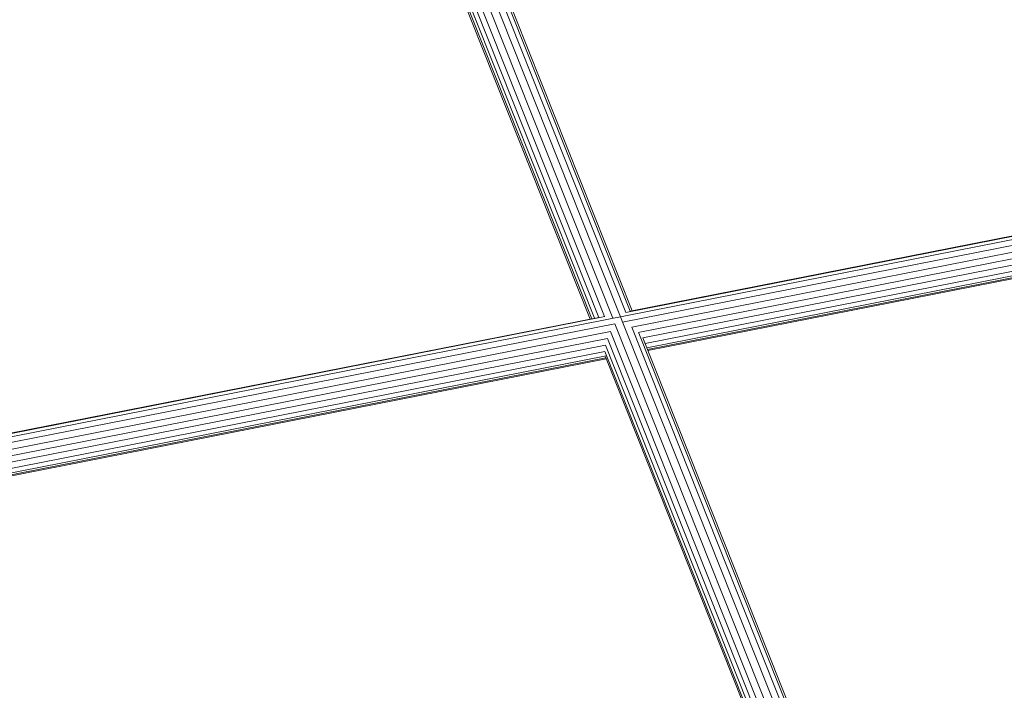
# Model space of a CAD drawing. Units: inches. Extents: x 12 to 108.4, y 117.1 to 201.8.
# Drawn here: x 54.9 to 58.8, y 176 to 178.6 of the extents above; entities that cross this region are included whole.
import ezdxf

# ---------------------------------------------------------------- set-up
doc = ezdxf.new("R2010")
doc.units = ezdxf.units.IN
doc.header["$MEASUREMENT"] = 0
doc.layers.add('Ebene 1', color=7, linetype='Continuous')

msp = doc.modelspace()

# ---------------------------------------------------------------- linework, layer by layer
at = {"layer": 'Ebene 1', "color": 7, "lineweight": 18, "true_color": 0xffffff}
for points in [[(54.8687, 183.5416), (58.0874, 175.4479)], [(56.4396, 179.4333), (57.2241, 177.4613)], [(56.4579, 179.4636), (57.2568, 177.4548)], [(56.5237, 179.4499), (57.3081, 177.4777)], [(56.4276, 179.4054), (57.2017, 177.4586)], [(56.5519, 179.4263), (57.3247, 177.4829)], [(56.5674, 179.4082), (57.3322, 177.4844)], [(56.4179, 179.3544), (57.1741, 177.4533)], [(56.42, 179.3791), (57.1851, 177.4555)], [(56.42, 179.3331), (57.1683, 177.452)], [(54.3033, 176.8736), (60.2354, 178.0408)], [(57.3081, 177.4777), (60.2041, 178.0475)], [(57.3247, 177.4829), (60.1813, 178.0448)], [(57.295, 177.4398), (60.2392, 178.0189)], [(57.3312, 177.4202), (60.2158, 177.9876)], [(57.356, 177.3993), (60.1979, 177.9585)], [(57.3746, 177.3781), (60.1862, 177.9313)], [(57.3832, 177.3559), (60.1851, 177.907)], [(57.3901, 177.3392), (60.1851, 177.8889)], [(57.3929, 177.3322), (60.1865, 177.8818)], [(57.3943, 177.3287), (60.1872, 177.8782)], [(54.3319, 176.8922), (57.2248, 177.4615)], [(54.3267, 176.8559), (57.2651, 177.4338)], [(54.346, 176.8969), (57.2017, 177.4586)], [(57.2651, 177.4338), (58.064, 175.4251)], [(54.3664, 176.8368), (57.2472, 177.4035)], [(57.2472, 177.4035), (58.0316, 175.4315)], [(57.3312, 177.4202), (58.115, 175.448)], [(57.3588, 177.3964), (58.1319, 175.453)], [(54.3946, 176.8168), (57.2351, 177.3756)], [(54.4146, 176.7959), (57.2272, 177.3494)], [(57.2272, 177.3494), (57.9923, 175.4256)], [(57.2351, 177.3756), (58.0092, 175.4287)], [(57.3746, 177.3781), (58.1394, 175.4546)], [(54.428, 176.7744), (57.2254, 177.3246)], [(54.4377, 176.7584), (57.231, 177.3079)], [(57.2254, 177.3246), (57.9813, 175.4234)], [(54.4418, 176.7517), (57.2289, 177.3001)], [(54.4442, 176.7484), (57.2303, 177.2963)], [(57.2275, 177.3036), (57.9754, 175.4224)]]:
    msp.add_lwpolyline(points, dxfattribs=at)

doc.saveas('drawing.dxf')
